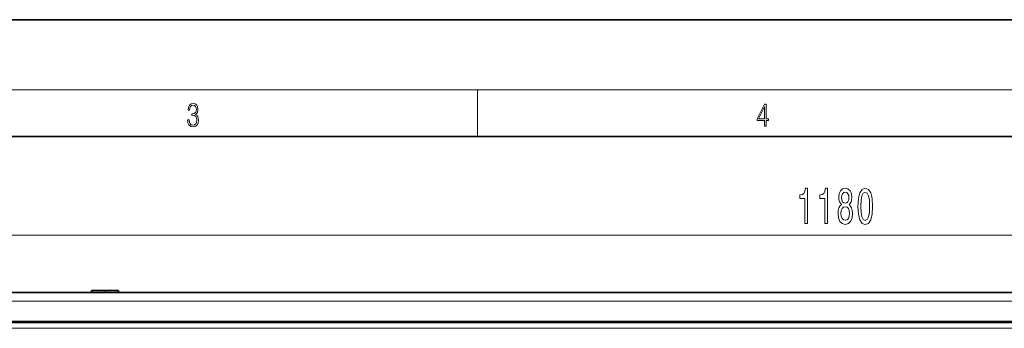
# Model space of a CAD drawing. Extents: x 0 to 420, y 0 to 297.
# Drawn here: x 127 to 211, y 271 to 297 of the extents above; entities that cross this region are included whole.
import ezdxf

# ---------------------------------------------------------------- set-up
doc = ezdxf.new("R2010")
doc.units = 0
doc.linetypes.add('DASHDOT', pattern=[18.5, 12, -3, 0.5, -3])

msp = doc.modelspace()

# ---------------------------------------------------------------- linework, layer by layer
at = {"color": 7, "lineweight": 35}
for p, q in [((210, 297), (0, 297)), ((420, 297), (210, 297)), ((410, 287), (20, 287)), ((90.616, 273.637), (303.116, 273.637)), ((133.203, 273.812), (133.808, 273.812)), ((133.203, 273.812), (133.203, 273.637)), ((133.808, 273.812), (135.528, 273.812)), ((135.528, 273.812), (135.528, 273.637)), ((303.116, 271.137), (90.616, 271.137)), ((296.783, 271.062), (96.783, 271.062))]:
    msp.add_line(p, q, dxfattribs=at)
at = {"color": 7, "lineweight": 13}
for p, q in [((16, 291), (414, 291)), ((166.25, 287), (166.25, 291)), ((51.856, 278.543), (341.875, 278.543)), ((90.616, 272.887), (303.116, 272.887)), ((270.541, 270.562), (123.285, 270.562))]:
    msp.add_line(p, q, dxfattribs=at)
at = {"color": 7, "linetype": 'DASHDOT', "lineweight": 13, "ltscale": 0.005253}
msp.add_line((134.366, 273.83), (134.366, 273.62), dxfattribs=at)
at = {"color": 7, "lineweight": 13}
for points in [[(141.426, 288.431), (141.426, 288.426), (141.457, 288.17), (141.551, 287.981), (141.699, 287.861), (141.899, 287.819), (142.093, 287.861), (142.241, 287.975), (142.335, 288.159), (142.369, 288.401), (142.352, 288.573), (142.304, 288.715), (142.227, 288.821), (142.12, 288.89), (142.271, 289.06), (142.323, 289.316), (142.294, 289.522), (142.212, 289.68), (142.081, 289.783), (141.91, 289.819), (141.73, 289.778), (141.595, 289.666), (141.507, 289.483), (141.472, 289.241), (141.601, 289.241), (141.624, 289.422), (141.684, 289.558), (141.778, 289.641), (141.908, 289.672), (142.022, 289.644), (142.112, 289.572), (142.171, 289.458), (142.191, 289.316), (142.168, 289.152), (142.104, 289.038), (141.995, 288.965), (141.849, 288.943), (141.797, 288.946), (141.797, 288.804), (141.86, 288.807), (142.02, 288.782), (142.135, 288.707), (142.204, 288.581), (142.227, 288.406), (142.204, 288.22), (142.139, 288.081), (142.033, 287.995), (141.891, 287.967), (141.755, 287.997), (141.653, 288.089), (141.588, 288.234), (141.568, 288.431)], [(190.808, 287.875), (190.946, 287.875), (190.946, 288.356), (191.137, 288.356), (191.137, 288.504), (190.946, 288.504), (190.946, 289.764), (190.797, 289.764), (190.18, 288.504), (190.18, 288.356), (190.808, 288.356)], [(190.808, 288.504), (190.305, 288.504), (190.808, 289.533)], [(194.252, 279.543), (194.488, 279.543), (194.488, 282.565), (194.312, 282.565), (194.265, 282.301), (194.172, 282.124), (194.029, 282.02), (193.832, 281.985), (193.832, 281.678), (194.252, 281.678)], [(195.963, 279.543), (196.199, 279.543), (196.199, 282.565), (196.023, 282.565), (195.976, 282.301), (195.883, 282.124), (195.74, 282.02), (195.543, 281.985), (195.543, 281.678), (195.963, 281.678)], [(197.4, 281.16), (197.267, 281.039), (197.177, 280.87), (197.12, 280.658), (197.102, 280.403), (197.143, 280.019), (197.262, 279.72), (197.457, 279.53), (197.721, 279.457), (197.983, 279.53), (198.178, 279.72), (198.297, 280.019), (198.341, 280.403), (198.321, 280.658), (198.266, 280.87), (198.173, 281.039), (198.043, 281.16), (198.147, 281.263), (198.219, 281.406), (198.263, 281.579), (198.279, 281.791), (198.238, 282.098), (198.129, 282.344), (197.952, 282.504), (197.721, 282.565), (197.488, 282.504), (197.312, 282.344), (197.2, 282.098), (197.161, 281.791), (197.174, 281.579), (197.218, 281.406)], [(198.808, 281.008), (198.847, 280.33), (198.969, 279.846), (199.163, 279.552), (199.433, 279.457), (199.7, 279.552), (199.894, 279.846), (200.014, 280.33), (200.055, 281.008), (200.014, 281.683), (199.964, 281.951), (199.894, 282.171), (199.7, 282.465), (199.433, 282.565), (199.163, 282.465), (198.969, 282.167), (198.847, 281.683)], [(197.408, 281.756), (197.428, 281.946), (197.491, 282.093), (197.589, 282.184), (197.721, 282.219), (197.851, 282.184), (197.95, 282.093), (198.012, 281.946), (198.035, 281.756), (198.012, 281.562), (197.95, 281.41), (197.851, 281.311), (197.721, 281.281), (197.589, 281.315), (197.491, 281.41), (197.428, 281.562)], [(199.057, 281.008), (199.077, 281.531), (199.142, 281.908), (199.259, 282.128), (199.433, 282.206), (199.604, 282.128), (199.721, 281.908), (199.786, 281.531), (199.806, 281.008), (199.786, 280.481), (199.721, 280.105), (199.604, 279.885), (199.433, 279.811), (199.259, 279.885), (199.142, 280.105), (199.077, 280.481)], [(197.35, 280.412), (197.374, 280.641), (197.449, 280.814), (197.566, 280.926), (197.721, 280.965), (197.874, 280.926), (197.991, 280.814), (198.066, 280.641), (198.092, 280.412), (198.066, 280.165), (197.991, 279.98), (197.874, 279.859), (197.721, 279.82), (197.566, 279.859), (197.449, 279.98), (197.374, 280.165)]]:
    msp.add_lwpolyline(points, close=True, dxfattribs=at)

doc.saveas('drawing.dxf')
